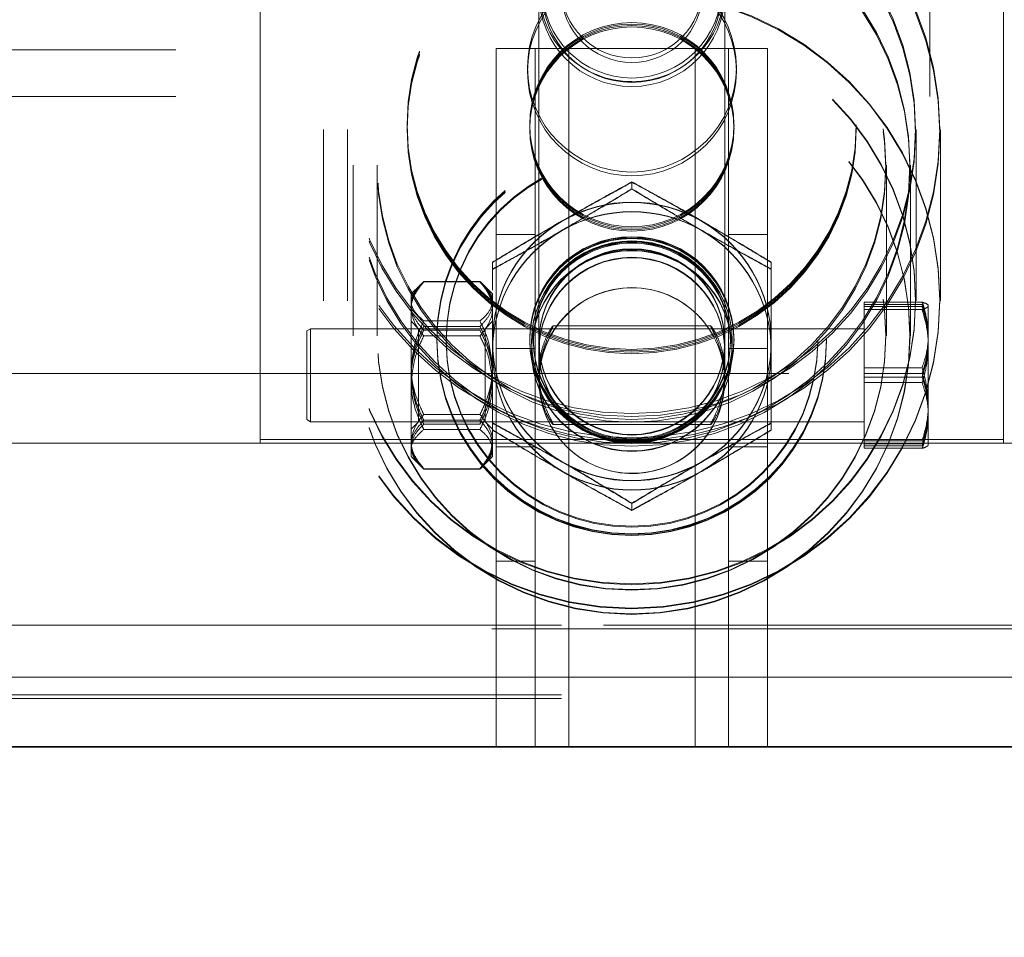
# Model space of a CAD drawing. Units: inches. Extents: x 0.1 to 10.8, y 0.2 to 8.4.
# Drawn here: x 2.3 to 2.4, y 3.8 to 3.9 of the extents above; entities that cross this region are included whole.
import ezdxf

# ---------------------------------------------------------------- set-up
doc = ezdxf.new("R2010")
doc.units = ezdxf.units.IN
doc.header["$MEASUREMENT"] = 0
doc.linetypes.add('CENTERX2', pattern=[0.7999999999999999, 0.5, -0.1, 0.1, -0.1])
doc.linetypes.add('HIDDEN', pattern=[0.07500000000000001, 0.05, -0.025])
doc.layers.add('FORMAT', color=7, linetype='Continuous')
doc.styles.add('SLDTEXTSTYLE0', font='ARIAL.TTF', dxfattribs={"width": 0.948})
doc.dimstyles.new('SLDDIMSTYLE1', dxfattribs={"dimtxt": 0.08089192708333333, "dimasz": 0.08089192708333333, "dimexe": 0, "dimexo": 0.0625, "dimgap": 0.02022298177083333, "dimtad": 0, "dimtih": 1, "dimtoh": 1, "dimdec": 0, "dimlfac": 21, "dimrnd": 1e-09, "dimzin": 12, "dimdsep": 46, "dimlunit": 5, "dimtxsty": 'SLDTEXTSTYLE0', "dimsah": 1, "dimcen": 0.09, "dimadec": 0, "dimazin": 3, "dimtfac": 1, "dimtdec": 0, "dimtofl": 0, "dimtmove": 0, "dimatfit": 3, "dimfxl": 0, "dimfrac": 2, "dimtolj": 1, "dimtzin": 12, "dimarcsym": 0})

# ---------------------------------------------------------------- blocks, each defined once
blk = doc.blocks.new('*D29')
at = {"layer": 'FORMAT', "color": 8}
for p, q in [((1.287746701223124, 3.754918420646281), (1.287746701223124, 3.326048353221701)), ((4.716318129794551, 3.754918420646281), (4.716318129794551, 3.326048353221701)), ((1.287746701223124, 3.426048353221701), (2.776723778293442, 3.426048353221701)), ((4.716318129794551, 3.426048353221701), (3.227341052724235, 3.426048353221701))]:
    blk.add_line(p, q, dxfattribs=at)
for points in [[(1.287746701223124, 3.426048353221701), (1.368638628306457, 3.413603441362727), (1.368638628306457, 3.438493265080675)], [(4.716318129794551, 3.426048353221701), (4.635426202711218, 3.438493265080675), (4.635426202711218, 3.413603441362727)]]:
    blk.add_solid(points, dxfattribs=at)
at = {"layer": 'FORMAT', "color": 8, "char_height": 0.08333333333333333, "attachment_point": 1, "style": 'SLDTEXTSTYLE0'}
for s, insert in [('72"', (2.883513890478286, 3.533470662577725, 0.0001874765654293213)), ('LENGTH', (2.776723778293442, 3.409242268508067, 0.0001874765654293213))]:
    blk.add_mtext(s, dxfattribs=dict(at, insert=insert))

msp = doc.modelspace()

# ---------------------------------------------------------------- linework, layer by layer
at = {"color": 7, "linetype": 'HIDDEN', "lineweight": 0}
for p, q in [((2.437048288524714, 3.985870801598662), (2.437048288524714, 3.938251753979614)), ((2.351238764715185, 3.893846992074853), (2.351238764715185, 3.965275563503424)), ((2.446476859953281, 3.893846992074853), (2.446476859953281, 3.965275563503424)), ((2.386953050429471, 3.951434158531027), (2.386953050429471, 3.902898866786259)), ((2.410762574238995, 3.902896197494043), (2.410762574238995, 3.951434158531027)), ((1.640413367889795, 3.944204134931995), (2.437048288524714, 3.944204134931995)), ((2.38147685995328, 3.944394611122472), (2.38147685995328, 3.854918420646281)), ((2.390762574238995, 3.944394611122472), (2.38147685995328, 3.944394611122472)), ((2.386476859953281, 3.944394611122472), (2.386476859953281, 3.854918420646281)), ((2.390762574238996, 3.944394611122472), (2.390762574238996, 3.854918420646281)), ((2.406953050429471, 3.944394611122472), (2.390762574238995, 3.944394611122472)), ((2.406953050429472, 3.944394611122472), (2.406953050429472, 3.854918420646281)), ((2.416238764715185, 3.944394611122472), (2.406953050429471, 3.944394611122472)), ((2.411238764715185, 3.944394611122472), (2.411238764715185, 3.854918420646281)), ((2.416238764715185, 3.944394611122472), (2.416238764715185, 3.854918420646281)), ((1.640413367889795, 3.938251753979614), (2.437048288524714, 3.938251753979614)), ((2.359334002810425, 3.934010461613652), (2.359334002810425, 3.933631378745322)), ((2.359334002810423, 3.933631378745322), (2.359334002810423, 3.912083844289888)), ((2.362429240905663, 3.934010461613652), (2.362429240905663, 3.933631378745322)), ((2.362429240905662, 3.933631378745322), (2.362429240905662, 3.912083844289888)), ((2.385762574238996, 3.934631639113949), (2.385762574238996, 3.934452187836086)), ((2.385762574238994, 3.9342450743469), (2.385762574238994, 3.934067784506444)), ((2.411953050429472, 3.934452187836086), (2.411953050429472, 3.934631639113949)), ((2.41195305042947, 3.934067784506444), (2.41195305042947, 3.9342450743469)), ((2.435286383762806, 3.933631378745323), (2.435286383762806, 3.934010461613652)), ((2.435286383762805, 3.912083844289888), (2.435286383762804, 3.933631378745323)), ((2.438381621858044, 3.933631378745323), (2.438381621858044, 3.934010461613652)), ((2.438381621858043, 3.912083844289888), (2.438381621858043, 3.933631378745323)), ((2.363143526619949, 3.929455159944816), (2.363143526619949, 3.929130944333744)), ((2.363143526619948, 3.929130944333744), (2.363143526619948, 3.907583409878311)), ((2.366238764715187, 3.929455159944816), (2.366238764715187, 3.929130944333744)), ((2.366238764715185, 3.929130944333744), (2.366238764715185, 3.907583409878311)), ((2.431476859953282, 3.929130944333744), (2.431476859953282, 3.929455159944816)), ((2.431476859953281, 3.907583409878311), (2.431476859953281, 3.929130944333744)), ((2.43457209804852, 3.929130944333744), (2.43457209804852, 3.929455159944816)), ((2.434572098048519, 3.907583409878311), (2.434572098048519, 3.929130944333744)), ((2.398857812334235, 3.927310519009581), (2.398857812334235, 3.927260905961985)), ((2.398857812334233, 3.927260905961985), (2.398857812334233, 3.926384072425467)), ((2.386476859953282, 3.920585087312948), (2.381476859953282, 3.920585087312948)), ((2.416238764715186, 3.920585087312948), (2.411238764715186, 3.920585087312948)), ((2.38100066947709, 3.916968005852546), (2.38100066947709, 3.916091172316027)), ((2.38100066947709, 3.913432556540073), (2.38100066947709, 3.916091172316027)), ((2.416714955191376, 3.916968005852546), (2.416714955191376, 3.916091172316027)), ((2.372195466751875, 3.914562389153343), (2.379389205535641, 3.914562389153343)), ((2.371672053493443, 3.914042185615016), (2.370584002810424, 3.912954134931996)), ((2.372052843393185, 3.914422975514758), (2.371672053493442, 3.914042185615016)), ((2.372195466751874, 3.914514492523268), (2.37938920553564, 3.914514492523268)), ((2.37992177514759, 3.9140330292615), (2.379529327380404, 3.914425477028686)), ((2.38100066947709, 3.912954134931996), (2.379921775147588, 3.914033029261499)), ((2.370584002810424, 3.912954134931996), (2.370584002810424, 3.91104062414451)), ((2.38100066947709, 3.912954134931996), (2.38100066947709, 3.91104062414451)), ((2.370584002810424, 3.91104062414451), (2.370584002810424, 3.901578243636783)), ((2.380978972700484, 3.911747388340583), (2.381000669477091, 3.911435844060847)), ((2.38100066947709, 3.91104062414451), (2.38100066947709, 3.901578243636783)), ((2.436048186981723, 3.911902796151006), (2.428619717096138, 3.911902796151006)), ((2.428619717096138, 3.911902796151006), (2.428619717096138, 3.910953409983855)), ((2.436048186981724, 3.911582737933831), (2.428619717096139, 3.911582737933831)), ((2.436048186981724, 3.911344576255432), (2.428619717096139, 3.911344576255432)), ((2.428619717096138, 3.910953409983855), (2.428619717096138, 3.901588082098178)), ((2.436048186981723, 3.910953409983855), (2.428619717096138, 3.910953409983855)), ((2.436804240905662, 3.911532532157704), (2.436804240905662, 3.911323673977156)), ((2.436804240905662, 3.907300898686019), (2.436804240905662, 3.911323673977156)), ((2.372195466751874, 3.909485205022845), (2.37938920553564, 3.909485205022845)), ((2.357667336143757, 3.908489849217711), (2.357191145667566, 3.908214920518096)), ((2.357191145667566, 3.902014656870618), (2.357191145667566, 3.908214920518096)), ((2.357667336143757, 3.908489849217711), (2.357667336143757, 3.90198933990616)), ((2.428619717096138, 3.908489849217711), (2.357667336143757, 3.908489849217711)), ((2.371536383762805, 3.90848984921771), (2.370584002810424, 3.909442230170091)), ((2.371536383762805, 3.908464558133396), (2.371536383762805, 3.90848984921771)), ((2.380048288524709, 3.90848984921771), (2.371536383762805, 3.90848984921771)), ((2.371536383762805, 3.896585087312949), (2.371536383762805, 3.908464558133396)), ((2.372195466751875, 3.908790558450323), (2.379389205535641, 3.908790558450323)), ((2.372195466751875, 3.908309298968352), (2.379389205535641, 3.908309298968352)), ((2.38100066947709, 3.909442230170091), (2.380048288524709, 3.90848984921771)), ((2.380048288524709, 3.90848984921771), (2.380048288524709, 3.896585087312949)), ((2.408986342752614, 3.908846992074853), (2.388706759712903, 3.908846992074853)), ((2.409012686675982, 3.908846992074856), (2.408986342752614, 3.908846992074856)), ((2.372195466751874, 3.907566755765752), (2.37938920553564, 3.907566755765752)), ((2.375048288524711, 3.907023750211912), (2.375048288524711, 3.906969714276733)), ((2.37504828852471, 3.906969714276733), (2.37504828852471, 3.906833337476382)), ((2.385762574238996, 3.907203201489776), (2.385762574238996, 3.907147004117189)), ((2.385762574238995, 3.907147004117189), (2.385762574238995, 3.906969714276732)), ((2.386238764715187, 3.907023750211912), (2.386238764715188, 3.906969714276733)), ((2.386238764715186, 3.906969714276733), (2.386238764715186, 3.906833337476382)), ((2.411476859953282, 3.906969714276733), (2.411476859953282, 3.907023750211911)), ((2.411476859953281, 3.906833337476382), (2.411476859953281, 3.906969714276733)), ((2.411953050429472, 3.907147004117189), (2.411953050429472, 3.907203201489776)), ((2.411953050429471, 3.906969714276732), (2.411953050429471, 3.907147004117189)), ((2.422667336143759, 3.906969714276733), (2.422667336143759, 3.907023750211911)), ((2.422667336143757, 3.906833337476382), (2.422667336143757, 3.906969714276733)), ((2.436804240905662, 3.907300898686019), (2.436804240905662, 3.905240593396014)), ((2.386476859953281, 3.9059660396939), (2.38147685995328, 3.9059660396939)), ((2.386953050429471, 3.906778786756241), (2.386953050429471, 3.905694591193451)), ((2.410762574238995, 3.905694591193451), (2.410762574238995, 3.906778786756241)), ((2.416238764715185, 3.9059660396939), (2.411238764715185, 3.9059660396939)), ((2.416714955191377, 3.906885710767403), (2.416714955191377, 3.906296208452314)), ((2.436804240905662, 3.898305834793645), (2.436804240905662, 3.905240593396014)), ((2.41069845070166, 3.903223257327673), (2.41072159403689, 3.902175268220818)), ((2.436048186981723, 3.903486854432481), (2.428619717096138, 3.903486854432481)), ((1.318984796461219, 3.902775563503424), (4.685080034556457, 3.902775563503424)), ((2.357191145667566, 3.896860016012563), (2.357191145667566, 3.902014656870618)), ((2.357667336143757, 3.90198933990616), (2.357667336143757, 3.896585087312949)), ((2.386953050429473, 3.902903272793284), (2.387073109530197, 3.901427205051498)), ((2.386953050429471, 3.902179863734114), (2.386953050429471, 3.901855584263575)), ((2.410665940095991, 3.901694351868809), (2.410738175418587, 3.902902035147163)), ((2.410762574238995, 3.901855584263575), (2.410762574238995, 3.902180524076327)), ((2.436048186981724, 3.902775629943732), (2.428619717096139, 3.902775629943732)), ((2.436048186981724, 3.902299306586932), (2.428619717096139, 3.902299306586932)), ((2.370584002810424, 3.901578243636783), (2.370584002810424, 3.893075087757603)), ((2.38100066947709, 3.901578243636783), (2.38100066947709, 3.893075087757603)), ((2.386953050429473, 3.901855584263575), (2.386953050429473, 3.901847271042782)), ((2.410762574238996, 3.901847271042781), (2.410762574238996, 3.901855584263575)), ((2.436048186981723, 3.901588082098178), (2.428619717096138, 3.901588082098178)), ((2.428619717096138, 3.901588082098178), (2.428619717096138, 3.893172140379654)), ((2.436804240905662, 3.898305834793645), (2.436804240905662, 3.896454387684188)), ((2.357191145667566, 3.896860016012563), (2.357667336143757, 3.896585087312949)), ((2.372195466751874, 3.897508180764907), (2.37938920553564, 3.897508180764907)), ((2.357667336143757, 3.896585087312949), (2.428619717096138, 3.896585087312949)), ((2.370584002810424, 3.895632706360567), (2.371536383762805, 3.896585087312949)), ((2.371536383762805, 3.896585087312949), (2.380048288524709, 3.896585087312949)), ((2.372195466751875, 3.896765637562312), (2.379389205535641, 3.896765637562312)), ((2.372195466751875, 3.89628437808034), (2.379389205535641, 3.89628437808034)), ((2.380048288524709, 3.896585087312949), (2.38100066947709, 3.895632706360567)), ((2.388704942582557, 3.896227944455806), (2.408980532994484, 3.896227944455806)), ((2.408953022352165, 3.896238557426919), (2.40904010030745, 3.896435980541085)), ((2.408971282954419, 3.896246870631052), (2.408953022352165, 3.89623855742692)), ((2.436804240905662, 3.893542404372955), (2.436804240905662, 3.896454387684188)), ((2.372195466751874, 3.895589731507814), (2.37938920553564, 3.895589731507814)), ((1.471342492953372, 3.893846992074853), (2.351238764715186, 3.893846992074853)), ((2.446476859953281, 3.894323182551048), (2.351238764715186, 3.894323182551048)), ((2.351238764715185, 3.893846992074853), (2.446476859953281, 3.893846992074853)), ((2.370584002810424, 3.893075087757603), (2.370584002810424, 3.892120801598663)), ((2.38100066947709, 3.893075087757603), (2.38100066947709, 3.892120801598663)), ((2.38147685995328, 3.893346992074853), (2.386476859953281, 3.893346992074853)), ((2.411238764715185, 3.893346992074853), (2.416238764715185, 3.893346992074853)), ((2.436048186981723, 3.894121526546805), (2.428619717096138, 3.894121526546805)), ((2.436048186981724, 3.893730360275233), (2.428619717096139, 3.893730360275233)), ((2.436048186981724, 3.893492198596833), (2.428619717096139, 3.893492198596833)), ((2.436048186981723, 3.893172140379654), (2.428619717096138, 3.893172140379654)), ((2.44647685995328, 3.893846992074853), (2.489071544413508, 3.893846992074853)), ((2.370584002810424, 3.892120801598663), (2.371672053493443, 3.891032750915643)), ((2.379921775147587, 3.89104190726916), (2.38100066947709, 3.892120801598663)), ((2.371672053493445, 3.891032750915645), (2.372052843393185, 3.890651961015906)), ((2.372195466751874, 3.890560444007391), (2.37938920553564, 3.890560444007391)), ((2.379529327380404, 3.890649459501978), (2.379921775147587, 3.891041907269161)), ((2.372195466751875, 3.890512547377321), (2.379389205535641, 3.890512547377321)), ((2.398857812334235, 3.886140580879476), (2.398857812334235, 3.886089305524224)), ((2.398857812334233, 3.886089305524224), (2.398857812334233, 3.885212471987706)), ((2.381476859953282, 3.878727944455805), (2.386476859953282, 3.878727944455805)), ((2.411238764715186, 3.878727944455805), (2.416238764715186, 3.878727944455805)), ((4.589841939318362, 3.870513658741524), (1.795175272651696, 3.870513658741524)), ((1.795199082175505, 3.870513658741524), (4.589841939318362, 3.870513658741524)), ((2.680899082175504, 3.870037468265329), (2.056489558365981, 3.870037468265329)), ((1.287746701223123, 3.863846992074852), (4.716318129794553, 3.863846992074852)), ((4.589841939318362, 3.861585087312953), (1.795175272651695, 3.861585087312953)), ((4.589841939318362, 3.861108896836758), (1.414222891699314, 3.861108896836758))]:
    msp.add_line(p, q, dxfattribs=at)
at = {"color": 7, "linetype": 'Continuous', "lineweight": 15}
for p, q in [((4.716318129794552, 3.863846992074852), (1.287746701223122, 3.863846992074852)), ((4.716318129794552, 3.854918420646281), (1.287746701223122, 3.854918420646281))]:
    msp.add_line(p, q, dxfattribs=at)
at = {"color": 7, "linetype": 'CENTERX2'}
msp.add_line((1.266913367889791, 3.854918420646281), (4.737151463127885, 3.854918420646281), dxfattribs=at)
at = {"color": 7, "linetype": 'Continuous'}
for p, q in [((1.26691336788979, 3.854918420646281), (4.737151463127885, 3.854918420646281)), ((1.266913367889791, 3.854918420646281), (4.737151463127885, 3.854918420646281)), ((4.716318129794551, 3.854918420646281), (1.287746701223124, 3.854918420646281)), ((1.287746701223124, 3.854918420646281), (4.716318129794552, 3.854918420646281)), ((4.621080510746933, 3.854918420646281), (1.382985272651695, 3.854918420646281)), ((1.382985272651695, 3.854918420646281), (4.621080510746933, 3.854918420646281))]:
    msp.add_line(p, q, dxfattribs=at)
at = {"color": 7, "linetype": 'HIDDEN', "lineweight": 0}
for centre, radius in [((2.398813718199961, 3.934004671710213), 0.03947971581409611), ((2.398814774004542, 3.933637029785225), 0.03948077159854688), ((2.39881441446126, 3.934005084485637), 0.03638517395292205), ((2.398815453594328, 3.933636626909696), 0.03638621306715135), ((2.398815265399945, 3.929460431638951), 0.03567173916953165), ((2.398816284157856, 3.929125799074559), 0.03567275790897192), ((2.398824540590747, 3.934626794342114), 0.02877625247386924), ((2.398824540590746, 3.934447343064252), 0.02877625247386835), ((2.398825337260412, 3.934249802922986), 0.02877704912419748), ((2.398825337260412, 3.934072513082532), 0.02877704912419748), ((2.398860740219256, 3.951419758530526), 0.01189961765855764), ((2.39886063302455, 3.951508301923921), 0.01146395299372573), ((2.398860702220961, 3.952077076526206), 0.0114638316102484), ((2.398821451057872, 3.929460369927922), 0.03258268675922454), ((2.39882232170434, 3.929125859305522), 0.03258355738594235), ((2.39886045954821, 3.95222106263241), 0.009043006491587496), ((2.398860396162438, 3.951643467684907), 0.00904311680877056), ((2.398857812334233, 3.941942230170095), 0.01338095238095249), ((2.398857812334233, 3.941466039693901), 0.01338095238095249), ((2.39881371819996, 3.912194439477608), 0.03947971581409478), ((2.398814774004542, 3.912089495329788), 0.03948077159854777), ((2.398814414461258, 3.912194852253031), 0.03638517395292161), ((2.398815453594328, 3.91208909245426), 0.03638621306715135), ((2.398843324002435, 3.934628368727099), 0.01308075017226215), ((2.398843324002434, 3.934448917449235), 0.01308075017226082), ((2.398843670915856, 3.934248266297643), 0.01308109706629964), ((2.398843670915856, 3.934070976457186), 0.01308109706629964), ((2.398815265399946, 3.907650199406344), 0.03567173916953209), ((2.398816284157856, 3.907578264619123), 0.03567275790897148), ((2.398821451057873, 3.907650137695314), 0.03258268675922454), ((2.398822321704339, 3.907578324850087), 0.03258355738594146), ((2.398827695332912, 3.907207628982196), 0.02496988339120484), ((2.398828416464384, 3.907142682812598), 0.02497060450406363), ((2.398827695332911, 3.907028177704333), 0.02496988339120307), ((2.398828416464384, 3.906965392972142), 0.02497060450406363), ((2.398862123388994, 3.90699665973914), 0.02379738044860482), ((2.398862123388995, 3.906860282938789), 0.02379738044860482), ((2.39886222914662, 3.9069961426161), 0.02379708286763485), ((2.398862229146614, 3.906858103171589), 0.02379708286763618), ((2.398843324002433, 3.907206471876624), 0.01308075017225993), ((2.398843670915857, 3.907143812166446), 0.01308109706630008), ((2.398843324002434, 3.907027020598761), 0.01308075017226126), ((2.398843670915857, 3.906966522325989), 0.01308109706629964), ((2.398860965530754, 3.90681867753874), 0.0128506950061762), ((2.398861042884116, 3.906900730945083), 0.01285053700919598), ((2.398860907138227, 3.906984102734048), 0.01261271917272955), ((2.398860983059115, 3.907009008185671), 0.01261256410161804), ((2.398854659137712, 3.90562538053567), 0.01285069500617709), ((2.398854581784352, 3.905692885805619), 0.01285053700919642), ((2.398860907138232, 3.906847725933695), 0.01261271917272734), ((2.398860983059118, 3.90687096874116), 0.01261256410161848), ((2.398854884449207, 3.906764386755735), 0.01189961765856075), ((2.398854812623131, 3.906845248842679), 0.0118994916621428), ((2.398860740219259, 3.90568019119295), 0.01189961765855764), ((2.398860812045338, 3.905747835258823), 0.01189949166214325), ((2.398854884449208, 3.901869984264078), 0.01189961765855853)]:
    msp.add_circle(centre, radius, dxfattribs=at)
for centre, radius, start, end in [((2.398845453091147, 3.952037946100555), 0.01189240512943286, 180.0369108536881, 270.059544943743), ((2.398867027173286, 3.952041095802566), 0.01189555197835665, 269.9556160621853, 359.9479281403954), ((2.398857812334234, 3.906830297176004), 0.01788261094432039, 60.0471003793086, 119.9528996206902), ((2.398857812334233, 3.906779252910155), 0.0178819995386385, 60.04597148579136, 119.9540285142099), ((2.398857812334234, 3.905622452036539), 0.01788261094432193, 60.04710037931144, 119.9528996206873), ((2.398857812334233, 3.905585955907085), 0.01788199953863773, 60.04597148578993, 119.9540285142113), ((2.398822603612504, 3.906880038313767), 0.01782193503814054, 119.9346680373389, 179.9817636155894), ((2.398823446661821, 3.9068278010694), 0.01782277804463589, 119.9362349204852, 179.982201834192), ((2.398893021055962, 3.906880038313765), 0.01782193503814417, 0.01823638441775102, 60.06533196265474), ((2.398892178006643, 3.906827801069398), 0.01782277804463811, 0.01779816581226981, 60.06376507951203), ((2.398822603612509, 3.905672193174301), 0.01782193503814587, 119.9346680373488, 179.9817636155823), ((2.398823446661822, 3.905634504066328), 0.01782277804463722, 119.9362349204875, 179.9822018341863), ((2.398893021055965, 3.905672193174304), 0.01782193503814108, 0.01823638440918798, 60.06533196266055), ((2.398892178006648, 3.90563450406633), 0.01782277804463405, 0.01779816580941897, 60.06376507952154), ((2.39886410154393, 3.901838269449573), 0.01189374068698997, 90.0302970443288, 340.9748291991623), ((2.398870171577324, 3.901839609766523), 0.01189240512943151, 0.03691085368085923, 90.05954494374656), ((2.398822603612509, 3.906891383221041), 0.01782193503814643, 180.0182363844171, 240.0653319626515), ((2.398823446661816, 3.906838873883361), 0.01782277804463102, 180.0177981658045, 240.063765079525), ((2.39889302105596, 3.90689138322104), 0.01782193503814543, 299.9346680373491, 359.9817636155873), ((2.398892178006641, 3.906838873883366), 0.01782277804464033, 299.9362349204928, 359.9822018341814), ((2.398822603612508, 3.905683538081576), 0.01782193503814499, 180.0182363844171, 240.0653319626538), ((2.398823446661823, 3.905645576880294), 0.01782277804463811, 180.0177981658116, 240.0637650795116), ((2.398893021055964, 3.905683538081574), 0.01782193503814143, 299.9346680373415, 359.9817636155917), ((2.398892178006646, 3.905645576880293), 0.0178227780446357, 299.9362349204828, 359.9822018341928), ((2.398857812334234, 3.906941124358809), 0.01788261094432847, 240.0471003793255, 299.9528996206773), ((2.398857812334234, 3.906887422042601), 0.01788199953863256, 240.0459714857784, 299.9540285142189), ((2.398857812334234, 3.905733279219339), 0.01788261094432231, 240.0471003793142, 299.9528996206886), ((2.398857812334233, 3.905694125039537), 0.01788199953863812, 240.0459714857903, 299.9540285142102)]:
    msp.add_arc(centre, radius, start, end, dxfattribs=at)
for points, knots in [([(2.389929240905663, 3.922324437566191), (2.391500138663946, 3.923220610219732), (2.394616998932694, 3.924998730357105), (2.397451767360386, 3.92654404368807), (2.398857812334234, 3.927310519009581)], [0, 0, 0, 0, 0.5040000586597964, 1, 1, 1, 1]), ([(2.398857812334233, 3.927260905961985), (2.39763529977533, 3.92659320826353), (2.395148475346866, 3.925234983405016), (2.392065333592349, 3.923500677964247), (2.390303166994435, 3.922487649108112), (2.389929240905662, 3.922272687640542)], [0, 0, 0, 0, 0.4323850603483045, 0.879553934023598, 1, 1, 1, 1]), ([(2.398857812334235, 3.927310519009581), (2.400080324893138, 3.926643300379455), (2.402567149321602, 3.925286050037575), (2.405650291076118, 3.923552338450222), (2.407412457674032, 3.922539383377218), (2.407786383762806, 3.922324437566191)], [0, 0, 0, 0, 0.4323850603483309, 0.8795539340236302, 1, 1, 1, 1]), ([(2.407786383762804, 3.922272687640542), (2.406215486004521, 3.92316900838688), (2.403098625735773, 3.924947422359136), (2.400263857308081, 3.926493868678363), (2.398857812334233, 3.927260905961985)], [0, 0, 0, 0, 0.5040000586598059, 1, 1, 1, 1]), ([(2.398857812334235, 3.926422995515865), (2.397635299775331, 3.925680952686418), (2.395148475346867, 3.924171495608209), (2.39206533359235, 3.92235109004773), (2.390303166994437, 3.921332693006024), (2.389929240905663, 3.921116592426728)], [0, 0, 0, 0, 0.4323850603483096, 0.8795539340236163, 1, 1, 1, 1]), ([(2.389929240905662, 3.921079390637471), (2.391500138663945, 3.921994008386447), (2.394616998932693, 3.923808725931138), (2.397451767360385, 3.925530214296987), (2.398857812334233, 3.926384072425467)], [0, 0, 0, 0, 0.5040000586597749, 1, 1, 1, 1]), ([(2.407786383762806, 3.921116592426728), (2.406215486004523, 3.922031285151672), (2.403098625735775, 3.923846151458187), (2.400263857308083, 3.925568640869095), (2.398857812334235, 3.926422995515865)], [0, 0, 0, 0, 0.5040000586597917, 1, 1, 1, 1]), ([(2.398857812334233, 3.926384072425467), (2.400080324893137, 3.925642451762973), (2.402567149321601, 3.924133853453115), (2.405650291076117, 3.922313898242407), (2.407412457674031, 3.921295492964469), (2.407786383762804, 3.921079390637471)], [0, 0, 0, 0, 0.4323850603483124, 0.8795539340236329, 1, 1, 1, 1]), ([(2.381000669477091, 3.917018034477055), (2.382223182035995, 3.917760077306502), (2.384710006464459, 3.919269534384712), (2.387793148218976, 3.921089939945191), (2.389555314816889, 3.922108336986896), (2.389929240905663, 3.922324437566191)], [0, 0, 0, 0, 0.4323850603483361, 0.8795539340236382, 1, 1, 1, 1]), ([(2.389929240905662, 3.922272687640542), (2.388358343147378, 3.921358069891566), (2.385241482878631, 3.919543352346874), (2.382406714450938, 3.917821863981025), (2.38100066947709, 3.916968005852546)], [0, 0, 0, 0, 0.5040000586598086, 1, 1, 1, 1]), ([(2.407786383762806, 3.922324437566191), (2.40935728152109, 3.921409744841249), (2.412474141789838, 3.919594878534734), (2.415308910217529, 3.917872389123825), (2.416714955191377, 3.917018034477055)], [0, 0, 0, 0, 0.504000058659749, 1, 1, 1, 1]), ([(2.416714955191376, 3.916968005852546), (2.415492442632472, 3.91770962651504), (2.413005618204008, 3.919218224824897), (2.409922476449492, 3.921038180035605), (2.408160309851579, 3.922056585313544), (2.407786383762804, 3.922272687640542)], [0, 0, 0, 0, 0.4323850603483175, 0.8795539340236189, 0.9999999999999999, 0.9999999999999999, 0.9999999999999999, 0.9999999999999999]), ([(2.389929240905663, 3.921116592426728), (2.38835834314738, 3.920220419773189), (2.385241482878632, 3.918442299635815), (2.38240671445094, 3.916896986304852), (2.381000669477091, 3.91613051098334)], [0, 0, 0, 0, 0.5040000586597915, 1, 1, 1, 1]), ([(2.38100066947709, 3.916091172316027), (2.382223182035994, 3.916758870014482), (2.384710006464458, 3.918117094872997), (2.387793148218975, 3.919851400313766), (2.389555314816888, 3.920864429169902), (2.389929240905662, 3.921079390637471)], [0, 0, 0, 0, 0.4323850603482916, 0.87955393402361, 0.9999999999999999, 0.9999999999999999, 0.9999999999999999, 0.9999999999999999]), ([(2.416714955191377, 3.91613051098334), (2.415492442632473, 3.916797729613466), (2.413005618204009, 3.918154979955344), (2.409922476449494, 3.919888691542698), (2.40816030985158, 3.920901646615702), (2.407786383762806, 3.921116592426728)], [0, 0, 0, 0, 0.4323850603483146, 0.8795539340236325, 0.9999999999999999, 0.9999999999999999, 0.9999999999999999, 0.9999999999999999]), ([(2.407786383762804, 3.921079390637471), (2.409357281521088, 3.920183069891133), (2.412474141789835, 3.918404655918878), (2.415308910217528, 3.91685820959965), (2.416714955191376, 3.916091172316027)], [0, 0, 0, 0, 0.5040000586597962, 1, 1, 1, 1]), ([(2.416714955191376, 3.916091172316027), (2.416714955191376, 3.914853688795732), (2.416714955191376, 3.912579137571172), (2.416714955191376, 3.909050645001653), (2.416714955191376, 3.906786999707086), (2.416714955191376, 3.905640040473311)], [0, 0, 0, 0, 0.3705335951143605, 0.6810576696060693, 1, 1, 1, 1]), ([(2.372195466751875, 3.914562389153343), (2.371819045572373, 3.914167247819328), (2.371053333084357, 3.913363454965837), (2.370617191210895, 3.912366914748339), (2.370589812673675, 3.911797340352327), (2.370584002810425, 3.911676473801833)], [0, 0, 0, 0, 0.4323826224892689, 0.8795487386713849, 1, 1, 1, 1]), ([(2.370584002810425, 3.911435844060847), (2.370677171507216, 3.911985925669466), (2.370862031509517, 3.913077366152563), (2.371753362828547, 3.914070025914378), (2.372195466751875, 3.914562389153343)], [0, 0, 0, 0, 0.5039959733384738, 1, 1, 1, 1]), ([(2.381000669477091, 3.911676473801833), (2.3809075007803, 3.912184219224315), (2.380722640777999, 3.913191658666972), (2.379831309458969, 3.914107919894845), (2.379389205535641, 3.914562389153343)], [0, 0, 0, 0, 0.5039959733384682, 1, 1, 1, 1]), ([(2.379389205535641, 3.914562389153343), (2.379780516613722, 3.914135149727216), (2.380505686969688, 3.91334339763002), (2.380760321083632, 3.912477517611207), (2.380877551415383, 3.91207887738076)], [0, 0, 0, 0, 0.5396126232441011, 1, 1, 1, 1]), ([(2.372195466751874, 3.914514492523268), (2.371819045572371, 3.914038848293211), (2.371053333084356, 3.913071297191842), (2.370617191210894, 3.911871729939145), (2.370589812673673, 3.911186115067378), (2.370584002810424, 3.91104062414451)], [0, 0, 0, 0, 0.4323826224892618, 0.8795487386714472, 0.9999999999999999, 0.9999999999999999, 0.9999999999999999, 0.9999999999999999]), ([(2.370584002810424, 3.911999848773057), (2.370677171507215, 3.912442272994777), (2.370862031509516, 3.913320105844887), (2.371753362828546, 3.91411849051304), (2.372195466751874, 3.914514492523268)], [0, 0, 0, 0, 0.5039959733385985, 0.9999999999999999, 0.9999999999999999, 0.9999999999999999, 0.9999999999999999]), ([(2.38100066947709, 3.91104062414451), (2.380907500780299, 3.911651813508292), (2.380722640777998, 3.912864500506035), (2.379831309458968, 3.913967433377756), (2.37938920553564, 3.914514492523268)], [0, 0, 0, 0, 0.5039959733384296, 0.9999999999999999, 0.9999999999999999, 0.9999999999999999, 0.9999999999999999]), ([(2.37938920553564, 3.914514492523268), (2.379765626715142, 3.914170185928997), (2.380531339203158, 3.91346980063376), (2.38096748107662, 3.912601464828811), (2.38099485961384, 3.912105165900827), (2.38100066947709, 3.911999848773057)], [0, 0, 0, 0, 0.4323826224891169, 0.8795487386711928, 0.9999999999999999, 0.9999999999999999, 0.9999999999999999, 0.9999999999999999]), ([(2.372195466751874, 3.909485205022845), (2.371819045572371, 3.909829511617116), (2.371053333084356, 3.910529896912352), (2.370617191210893, 3.911398232717302), (2.370589812673674, 3.911894531645287), (2.370584002810424, 3.911999848773057)], [0, 0, 0, 0, 0.4323826224893457, 0.8795487386712864, 1, 1, 1, 1]), ([(2.38100066947709, 3.911999848773057), (2.380907500780299, 3.911557424551337), (2.380722640777997, 3.910679591701225), (2.379831309458968, 3.909881207033074), (2.37938920553564, 3.909485205022845)], [0, 0, 0, 0, 0.5039959733383238, 1, 1, 1, 1]), ([(2.372195466751875, 3.908309298968352), (2.371819045572373, 3.90873738747693), (2.371053333084356, 3.909608201168728), (2.370617191210895, 3.910687833641267), (2.370589812673675, 3.911304899568627), (2.370584002810425, 3.911435844060847)], [0, 0, 0, 0, 0.4323826224891235, 0.8795487386714321, 1, 1, 1, 1]), ([(2.370584002810424, 3.91104062414451), (2.370677171507215, 3.910429434780728), (2.370862031509516, 3.909216747782986), (2.371753362828546, 3.908113814911264), (2.372195466751874, 3.907566755765752)], [0, 0, 0, 0, 0.5039959733386007, 1, 1, 1, 1]), ([(2.379389205535641, 3.908790558450323), (2.379765626715144, 3.909185699784339), (2.380531339203159, 3.909989492637829), (2.380967481076622, 3.910986032855329), (2.380994859613842, 3.91155560725134), (2.381000669477091, 3.911676473801833)], [0, 0, 0, 0, 0.4323826224894031, 0.8795487386712899, 1, 1, 1, 1]), ([(2.37938920553564, 3.907566755765752), (2.379765626715142, 3.908042399995808), (2.380531339203158, 3.909009951097177), (2.38096748107662, 3.910209518349877), (2.38099485961384, 3.910895133221642), (2.38100066947709, 3.91104062414451)], [0, 0, 0, 0, 0.4323826224892443, 0.8795487386711033, 1, 1, 1, 1]), ([(2.436804240905662, 3.911532532157704), (2.436752163658363, 3.91158053332327), (2.436616230825136, 3.911705826705159), (2.436264912000745, 3.911827646657894), (2.436048186981723, 3.911902796151006)], [0, 0, 0, 0, 0.3831101439075313, 1, 1, 1, 1]), ([(2.436048186981723, 3.911902796151006), (2.436138444834944, 3.911640114485411), (2.436507339375729, 3.910566503392926), (2.436676482343277, 3.909457905108588), (2.436804240905662, 3.908620548846472)], [0, 0, 0, 0, 0.2446711546045345, 1, 1, 1, 1]), ([(2.436804240905663, 3.908147934387412), (2.436785462873694, 3.908337852044479), (2.43667052467001, 3.909500316480948), (2.436331676131544, 3.910634147002643), (2.436048186981724, 3.911582737933831)], [0, 0, 0, 0, 0.1633750255996207, 1, 1, 1, 1]), ([(2.436048186981724, 3.911344576255432), (2.436138444834945, 3.911062251759643), (2.436507339375729, 3.90990835809267), (2.436676482343278, 3.908716860958867), (2.436804240905663, 3.907816888804499)], [0, 0, 0, 0, 0.244671154604563, 1, 1, 1, 1]), ([(2.436048186981723, 3.910953409983855), (2.436211015614279, 3.911008429554527), (2.436570615261034, 3.911129937779881), (2.436721614774806, 3.91125515550431), (2.436804240905662, 3.911323673977156)], [0, 0, 0, 0, 0.4528053184299127, 1, 1, 1, 1]), ([(2.436804240905662, 3.907300898686019), (2.436785462873692, 3.907502853871729), (2.436670524670009, 3.908738998655602), (2.436331676131543, 3.909944694624631), (2.436048186981723, 3.910953409983855)], [0, 0, 0, 0, 0.1633750255996073, 1, 1, 1, 1]), ([(2.370584002810424, 3.903496692893876), (2.370726738837343, 3.904806086095374), (2.3709543873269, 3.906894426306254), (2.371858306560994, 3.908781376219438), (2.372195466751874, 3.909485205022845)], [0, 0, 0, 0, 0.6270018623761417, 1, 1, 1, 1]), ([(2.37938920553564, 3.909485205022845), (2.37972636572652, 3.908781376219438), (2.380630284960614, 3.906894426306254), (2.380857933450171, 3.904806086095374), (2.38100066947709, 3.903496692893876)], [0, 0, 0, 0, 0.3729981376238705, 0.9999999999999999, 0.9999999999999999, 0.9999999999999999, 0.9999999999999999]), ([(2.372195466751875, 3.908790558450323), (2.372034568455914, 3.908456195582624), (2.371197315321703, 3.906716299225912), (2.370610034695705, 3.904643503810244), (2.370586122362323, 3.902929981912146), (2.370584002810425, 3.902778098006318)], [0, 0, 0, 0, 0.1781750444223299, 0.9271547190040802, 0.9999999999999999, 0.9999999999999999, 0.9999999999999999, 0.9999999999999999]), ([(2.370584002810425, 3.902296838524347), (2.370586122362201, 3.902448722425766), (2.370610034694875, 3.904162244322328), (2.371197315319279, 3.90623503973868), (2.372034568455293, 3.907974936099328), (2.372195466751875, 3.908309298968352)], [0, 0, 0, 0, 0.07284527888406726, 0.8218249548690897, 1, 1, 1, 1]), ([(2.381000669477091, 3.902778098006318), (2.380998549925194, 3.902929981912146), (2.380974637591811, 3.904643503810244), (2.380387356965814, 3.906716299225912), (2.379550103831602, 3.908456195582624), (2.379389205535641, 3.908790558450323)], [0, 0, 0, 0, 0.0728452809959195, 0.8218249555776708, 1, 1, 1, 1]), ([(2.379389205535641, 3.908309298968352), (2.379550103832223, 3.907974936099328), (2.380387356968237, 3.90623503973868), (2.380974637592643, 3.904162244322328), (2.380998549925316, 3.902448722425766), (2.381000669477091, 3.902296838524347)], [0, 0, 0, 0, 0.1781750451309237, 0.9271547211159332, 1, 1, 1, 1]), ([(2.386953050429471, 3.90289886678626), (2.386985834418028, 3.903553451760589), (2.387051319454232, 3.904860965660805), (2.387521277548592, 3.906580841531028), (2.388123992675655, 3.907959606001981), (2.388671421359567, 3.908804345309738), (2.3888274584973, 3.908921017507363), (2.388568597750639, 3.90840294072892), (2.388066929609429, 3.907388362988368), (2.387459421190176, 3.905830578890526), (2.386998189697551, 3.903804536519688), (2.386906248259255, 3.901676453014726), (2.387156355911729, 3.8997751437133), (2.387645119272702, 3.898150731489948), (2.388261832154748, 3.896875461765395), (2.388747453711328, 3.896179974176226), (2.38879931880278, 3.896221703813239), (2.388474984471992, 3.896852216536564), (2.387935124926555, 3.897981303884324), (2.387337873442313, 3.899657039889985), (2.386992272709473, 3.901439995968574), (2.386962537259485, 3.902546004600294), (2.386953050429471, 3.90289886678626)], [0, 0, 0, 0, 0.04889669911879502, 0.09766969343905006, 0.1496680242232661, 0.2062747332596053, 0.2592597982758634, 0.3049548365854515, 0.3517350553022182, 0.4052919040678796, 0.4618882297813626, 0.5133992783876974, 0.5603420970717978, 0.6085118658775118, 0.6618461174080673, 0.7185753417263738, 0.76968432035826, 0.8147852459597659, 0.8628547884135335, 0.9177550298335693, 0.9737604760710236, 1, 1, 1, 1]), ([(2.388721381066122, 3.908791275574529), (2.388730181242325, 3.908814362985369), (2.388750279420805, 3.908867090895926), (2.388683452407651, 3.908771315429151), (2.388645886229824, 3.908717476149995)], [0, 0, 0, 0, 0.4378593916624171, 1, 1, 1, 1]), ([(2.408953022352164, 3.908836633433192), (2.408991488384544, 3.908814428475019), (2.40906827393834, 3.908770103133807), (2.409584998540941, 3.907957346686049), (2.410190528307582, 3.906622285694429), (2.410683641838626, 3.904743581877967), (2.410817954057323, 3.902634556801896), (2.410599569365335, 3.900656081669068), (2.410132553858032, 3.89889254047006), (2.40952090150771, 3.897399236046137), (2.409003146689256, 3.896403146517367), (2.408899896574479, 3.896125297602168), (2.409193134252807, 3.896483603642338), (2.409714385936412, 3.897364724300561), (2.410320374608141, 3.898825418067521), (2.410747568915582, 3.900790755443684), (2.410796237054229, 3.902893888296374), (2.410515352177362, 3.904824611188078), (2.41000449009314, 3.906540737438447), (2.409389909939439, 3.907941924015123), (2.408997495862854, 3.908683351291845), (2.408963523564711, 3.90880044001556), (2.408953022352164, 3.908836633433192)], [0, 0, 0, 0, 0.04835053776363707, 0.09651691606117167, 0.1491918475574048, 0.2059078368297685, 0.2581358060668176, 0.3053051253443769, 0.353087224934227, 0.4058009779419309, 0.4625305939723409, 0.5145809368578179, 0.5599123442148097, 0.6073135864634236, 0.6615808717845543, 0.7179341715079588, 0.7687264525409008, 0.8155155542490594, 0.8641322923132737, 0.9180858034995186, 0.9746794171981248, 1, 1, 1, 1]), ([(2.409012686675982, 3.908760270636185), (2.408990238367099, 3.908776680523782), (2.408924907722348, 3.908824437730909), (2.40907178462251, 3.908573230065147), (2.409223046502092, 3.90824665321807), (2.409223250981887, 3.908246211742883)], [0, 0, 0, 0, 0.3433056688949493, 0.999112263298545, 1, 1, 1, 1]), ([(2.372195466751874, 3.907566755765752), (2.371858306563452, 3.906862926967796), (2.370954387329099, 3.904975977054934), (2.370726738838586, 3.902887636844131), (2.370584002810424, 3.901578243636783)], [0, 0, 0, 0, 0.3729981347987999, 1, 1, 1, 1]), ([(2.38100066947709, 3.901578243636783), (2.380857933448928, 3.902887636844131), (2.380630284958415, 3.904975977054934), (2.379726365724062, 3.906862926967796), (2.37938920553564, 3.907566755765752)], [0, 0, 0, 0, 0.627001865201208, 1, 1, 1, 1]), ([(2.436804240905662, 3.906769101737015), (2.436785462873692, 3.906587619241854), (2.436670524670009, 3.90547678547461), (2.436331676131543, 3.904393313851461), (2.436048186981723, 3.903486854432481)], [0, 0, 0, 0, 0.1633750255997167, 1, 1, 1, 1]), ([(2.436048186981724, 3.902775629943732), (2.436138444834945, 3.903050520844036), (2.43650733937573, 3.904174032525453), (2.436676482343278, 3.905334157575548), (2.436804240905663, 3.906210433490151)], [0, 0, 0, 0, 0.2446711546045296, 1, 1, 1, 1]), ([(2.436804240905663, 3.905826994037864), (2.436785462873694, 3.905631940630445), (2.43667052467001, 3.904438040848619), (2.436331676131544, 3.903273549299447), (2.436048186981724, 3.902299306586932)], [0, 0, 0, 0, 0.163375025599637, 1, 1, 1, 1]), ([(2.416714955191376, 3.905640040473311), (2.416714955191376, 3.905465221174616), (2.416714955191376, 3.904033190449806), (2.416714955191376, 3.901325302629092), (2.416714955191376, 3.898135519264392), (2.416714955191376, 3.896247849411542), (2.416714955191376, 3.895505372097145)], [0, 0, 0, 0, 0.04884261521369219, 0.4000938465509615, 0.7640388709759922, 1, 1, 1, 1]), ([(2.436048186981723, 3.901588082098178), (2.436138444834944, 3.901880396376263), (2.436507339375729, 3.903075119467166), (2.436676482343276, 3.904308776587613), (2.436804240905662, 3.905240593396014)], [0, 0, 0, 0, 0.244671154604694, 1, 1, 1, 1]), ([(2.372195466751874, 3.897508180764907), (2.372034568455912, 3.897841211827206), (2.371197315321702, 3.899574177978476), (2.370610034695704, 3.90163871721382), (2.370586122362321, 3.903345413958952), (2.370584002810424, 3.903496692893876)], [0, 0, 0, 0, 0.1781750444223311, 0.9271547190040822, 1, 1, 1, 1]), ([(2.38100066947709, 3.903496692893876), (2.380998549925192, 3.903345413958952), (2.380974637591811, 3.90163871721382), (2.380387356965812, 3.899574177978477), (2.379550103831602, 3.897841211827206), (2.37938920553564, 3.897508180764907)], [0, 0, 0, 0, 0.07284528099591754, 0.8218249555776697, 1, 1, 1, 1]), ([(2.387036746811984, 3.900998767888021), (2.386977951881321, 3.901574014125756), (2.386900118942846, 3.902335527142688), (2.387006522099846, 3.90308255829323), (2.387032548409193, 3.903265282794687)], [0, 0, 0, 0, 0.7553990870078378, 1, 1, 1, 1]), ([(2.38707301472276, 3.90434727241077), (2.38704588685061, 3.904215915496449), (2.386953671360514, 3.903769395320998), (2.386953307353337, 3.903261650023591), (2.386953050429473, 3.902903272793284)], [0, 0, 0, 0, 0.2941791245794342, 1, 1, 1, 1]), ([(2.436048186981723, 3.903486854432481), (2.436138444834944, 3.903194540154397), (2.436507339375729, 3.901999817063493), (2.436676482343277, 3.900766159943046), (2.436804240905662, 3.899834343134645)], [0, 0, 0, 0, 0.244671154604531, 1, 1, 1, 1]), ([(2.370584002810425, 3.902778098006318), (2.370726738837345, 3.901463468485645), (2.370954387326901, 3.899366776913325), (2.371858306560996, 3.897472281007079), (2.372195466751875, 3.896765637562312)], [0, 0, 0, 0, 0.6270018623761423, 1, 1, 1, 1]), ([(2.372195466751875, 3.89628437808034), (2.371858306563453, 3.896991021519634), (2.370954387329101, 3.898885517425557), (2.370726738838587, 3.900982208997799), (2.370584002810425, 3.902296838524347)], [0, 0, 0, 0, 0.3729981347987995, 0.9999999999999999, 0.9999999999999999, 0.9999999999999999, 0.9999999999999999]), ([(2.379389205535641, 3.896765637562312), (2.37972636572652, 3.897472281007079), (2.380630284960616, 3.899366776913325), (2.380857933450172, 3.901463468485645), (2.381000669477091, 3.902778098006318)], [0, 0, 0, 0, 0.3729981376238705, 1, 1, 1, 1]), ([(2.381000669477091, 3.902296838524347), (2.380857933448929, 3.900982208997799), (2.380630284958416, 3.898885517425557), (2.379726365724063, 3.896991021519634), (2.379389205535641, 3.89628437808034)], [0, 0, 0, 0, 0.6270018652012079, 1, 1, 1, 1]), ([(2.436804240905663, 3.8992479424928), (2.436785462873694, 3.899442995900219), (2.43667052467001, 3.900636895682045), (2.436331676131544, 3.901801387231217), (2.436048186981724, 3.902775629943732)], [0, 0, 0, 0, 0.1633750255997392, 1, 1, 1, 1]), ([(2.436048186981724, 3.902299306586932), (2.436138444834945, 3.902024415686629), (2.436507339375729, 3.900900904005212), (2.436676482343278, 3.899740778955116), (2.436804240905663, 3.898864503040514)], [0, 0, 0, 0, 0.2446711546046971, 1, 1, 1, 1]), ([(2.370584002810424, 3.901578243636783), (2.370586122362199, 3.901426964706249), (2.370610034694874, 3.899720267962647), (2.371197315319277, 3.897655728726623), (2.372034568455292, 3.895922762571432), (2.372195466751874, 3.895589731507814)], [0, 0, 0, 0, 0.07284527888406858, 0.8218249548690905, 0.9999999999999999, 0.9999999999999999, 0.9999999999999999, 0.9999999999999999]), ([(2.37938920553564, 3.895589731507814), (2.379550103832222, 3.895922762571432), (2.380387356968237, 3.897655728726623), (2.380974637592641, 3.899720267962647), (2.380998549925314, 3.901426964706249), (2.38100066947709, 3.901578243636783)], [0, 0, 0, 0, 0.1781750451309231, 0.9271547211159319, 1, 1, 1, 1]), ([(2.436804240905662, 3.898305834793645), (2.436785462873692, 3.898487317288805), (2.436670524670009, 3.89959815105605), (2.436331676131543, 3.900681622679199), (2.436048186981723, 3.901588082098178)], [0, 0, 0, 0, 0.1633750255996142, 1, 1, 1, 1]), ([(2.370584002810424, 3.894034312386149), (2.370677171507215, 3.894645501749931), (2.370862031509516, 3.895858188747673), (2.371753362828546, 3.896961121619396), (2.372195466751874, 3.897508180764907)], [0, 0, 0, 0, 0.5039959733385265, 1, 1, 1, 1]), ([(2.37938920553564, 3.897508180764907), (2.379765626715142, 3.897032536534851), (2.380531339203158, 3.896064985433482), (2.38096748107662, 3.894865418180783), (2.38099485961384, 3.894179803309017), (2.38100066947709, 3.894034312386149)], [0, 0, 0, 0, 0.4323826224894156, 0.8795487386712918, 1, 1, 1, 1]), ([(2.388717842287433, 3.8963226180108), (2.388734365588973, 3.896284368556096), (2.388804356550827, 3.896122347901886), (2.388550352917514, 3.896475828433493), (2.388226765708006, 3.896906642759884), (2.388031477590634, 3.897387999963876), (2.388006697828237, 3.897449078524641)], [0, 0, 0, 0, 0.1245318762258135, 0.5275038876147999, 0.9400458074134691, 1, 1, 1, 1]), ([(2.436804240905662, 3.89777403784464), (2.436785462873693, 3.89757208265893), (2.436670524670009, 3.896335937875057), (2.436331676131543, 3.895130241906029), (2.436048186981723, 3.894121526546805)], [0, 0, 0, 0, 0.1633750255996407, 1, 1, 1, 1]), ([(2.436048186981724, 3.893730360275233), (2.436138444834945, 3.894012684771022), (2.43650733937573, 3.895166578437995), (2.436676482343278, 3.896358075571797), (2.436804240905663, 3.897258047726164)], [0, 0, 0, 0, 0.2446711546045494, 1, 1, 1, 1]), ([(2.436804240905663, 3.896927002143252), (2.436785462873694, 3.896737084486185), (2.43667052467001, 3.895574620049716), (2.436331676131544, 3.894440789528021), (2.436048186981724, 3.893492198596833)], [0, 0, 0, 0, 0.1633750255995878, 0.9999999999999999, 0.9999999999999999, 0.9999999999999999, 0.9999999999999999]), ([(2.372195466751875, 3.896765637562312), (2.371819045572373, 3.896337549053735), (2.371053333084357, 3.895466735361938), (2.370617191210895, 3.894387102889396), (2.370589812673675, 3.893770036962036), (2.370584002810425, 3.893639092469817)], [0, 0, 0, 0, 0.432382622489391, 0.879548738671337, 0.9999999999999999, 0.9999999999999999, 0.9999999999999999, 0.9999999999999999]), ([(2.370584002810425, 3.893398462728831), (2.370677171507216, 3.893906208151312), (2.370862031509517, 3.894913647593969), (2.371753362828547, 3.895829908821842), (2.372195466751875, 3.89628437808034)], [0, 0, 0, 0, 0.5039959733385931, 1, 1, 1, 1]), ([(2.381000669477091, 3.893639092469817), (2.3809075007803, 3.894189174078436), (2.380722640777999, 3.895280614561533), (2.379831309458969, 3.896273274323347), (2.379389205535641, 3.896765637562312)], [0, 0, 0, 0, 0.5039959733383041, 1, 1, 1, 1]), ([(2.389929240905663, 3.891446983968613), (2.38835834314738, 3.892343156622153), (2.385241482878632, 3.894121276759527), (2.38240671445094, 3.895666590090491), (2.381000669477091, 3.896433065412002)], [0, 0, 0, 0, 0.5040000586598049, 1, 1, 1, 1]), ([(2.38100066947709, 3.896382205633665), (2.382223182035994, 3.895714507935209), (2.384710006464458, 3.894356283076695), (2.387793148218974, 3.892621977635926), (2.389555314816888, 3.89160894877979), (2.389929240905662, 3.891393987312221)], [0, 0, 0, 0, 0.4323850603483304, 0.8795539340236381, 0.9999999999999999, 0.9999999999999999, 0.9999999999999999, 0.9999999999999999]), ([(2.416714955191377, 3.896433065412002), (2.415492442632473, 3.895765846781876), (2.41300561820401, 3.894408596439997), (2.409922476449493, 3.892674884852644), (2.40816030985158, 3.89166192977964), (2.407786383762806, 3.891446983968613)], [0, 0, 0, 0, 0.4323850603483166, 0.8795539340236176, 1, 1, 1, 1]), ([(2.407786383762804, 3.891393987312221), (2.409357281521088, 3.892290308058559), (2.412474141789836, 3.894068722030813), (2.415308910217528, 3.895615168350041), (2.416714955191376, 3.896382205633665)], [0, 0, 0, 0, 0.5040000586597493, 1, 1, 1, 1]), ([(2.436048186981723, 3.893172140379654), (2.436138444834944, 3.893434822045248), (2.436507339375729, 3.894508433137733), (2.436676482343277, 3.895617031422071), (2.436804240905662, 3.896454387684188)], [0, 0, 0, 0, 0.2446711546045512, 1, 1, 1, 1]), ([(2.372195466751874, 3.895589731507814), (2.371819045572371, 3.895245424913543), (2.371053333084356, 3.894545039618305), (2.370617191210894, 3.893676703813358), (2.370589812673674, 3.893180404885373), (2.370584002810424, 3.893075087757603)], [0, 0, 0, 0, 0.4323826224891016, 0.879548738671432, 1, 1, 1, 1]), ([(2.38100066947709, 3.893075087757603), (2.380907500780299, 3.893517511979323), (2.380722640777998, 3.894395344829434), (2.379831309458968, 3.895193729497585), (2.37938920553564, 3.895589731507814)], [0, 0, 0, 0, 0.5039959733382784, 1, 1, 1, 1]), ([(2.381000669477091, 3.895545541918287), (2.382223182035996, 3.894803499088839), (2.38471000646446, 3.893294042010631), (2.387793148218976, 3.891473636450151), (2.389555314816889, 3.890455239408445), (2.389929240905663, 3.89023913882915)], [0, 0, 0, 0, 0.4323850603482955, 0.8795539340236093, 1, 1, 1, 1]), ([(2.389929240905662, 3.89020069030915), (2.388358343147378, 3.891115308058126), (2.385241482878631, 3.892930025602817), (2.382406714450938, 3.894651513968666), (2.38100066947709, 3.895505372097146)], [0, 0, 0, 0, 0.5040000586597917, 1, 1, 1, 1]), ([(2.407786383762806, 3.89023913882915), (2.409357281521089, 3.891153831554093), (2.412474141789837, 3.892968697860608), (2.415308910217529, 3.894691187271517), (2.416714955191377, 3.895545541918287)], [0, 0, 0, 0, 0.5040000586597979, 1, 1, 1, 1]), ([(2.416714955191376, 3.895505372097145), (2.415492442632472, 3.894763751434652), (2.413005618204008, 3.893255153124795), (2.409922476449492, 3.891435197914086), (2.408160309851579, 3.890416792636147), (2.407786383762804, 3.89020069030915)], [0, 0, 0, 0, 0.4323850603483173, 0.8795539340236339, 1, 1, 1, 1]), ([(2.372195466751874, 3.890560444007391), (2.371819045572371, 3.891036088237448), (2.371053333084356, 3.892003639338817), (2.370617191210893, 3.893203206591515), (2.370589812673673, 3.893888821463281), (2.370584002810424, 3.894034312386149)], [0, 0, 0, 0, 0.4323826224892686, 0.8795487386713634, 0.9999999999999999, 0.9999999999999999, 0.9999999999999999, 0.9999999999999999]), ([(2.370584002810425, 3.893639092469817), (2.370677171507216, 3.893089010861197), (2.370862031509517, 3.891997570378102), (2.371753362828547, 3.891004910616286), (2.372195466751875, 3.890512547377321)], [0, 0, 0, 0, 0.5039959733386049, 1, 1, 1, 1]), ([(2.372195466751875, 3.890512547377321), (2.371819045572373, 3.890907688711337), (2.371053333084357, 3.891711481564827), (2.370617191210895, 3.892708021782325), (2.370589812673675, 3.893277596178337), (2.370584002810425, 3.893398462728831)], [0, 0, 0, 0, 0.4323826224892619, 0.8795487386714427, 1, 1, 1, 1]), ([(2.370584002810424, 3.893075087757603), (2.370677171507215, 3.892632663535883), (2.370862031509516, 3.891754830685771), (2.371753362828546, 3.890956446017619), (2.372195466751874, 3.890560444007391)], [0, 0, 0, 0, 0.5039959733384938, 1, 1, 1, 1]), ([(2.38100066947709, 3.894034312386149), (2.380907500780299, 3.893423123022367), (2.380722640777998, 3.892210436024624), (2.379831309458968, 3.891107503152903), (2.37938920553564, 3.890560444007391)], [0, 0, 0, 0, 0.5039959733384647, 1, 1, 1, 1]), ([(2.379389205535641, 3.890512547377321), (2.379765626715144, 3.890940635885898), (2.38053133920316, 3.891811449577696), (2.380967481076622, 3.892891082050237), (2.380994859613842, 3.893508147977597), (2.381000669477091, 3.893639092469817)], [0, 0, 0, 0, 0.4323826224891241, 0.8795487386711901, 1, 1, 1, 1]), ([(2.381000669477091, 3.893398462728831), (2.3809075007803, 3.892890717306349), (2.380722640777999, 3.891883277863692), (2.379831309458969, 3.890967016635819), (2.379389205535641, 3.890512547377321)], [0, 0, 0, 0, 0.5039959733384488, 1, 1, 1, 1]), ([(2.37938920553564, 3.890560444007391), (2.379765626715142, 3.890904750601662), (2.380531339203158, 3.891605135896899), (2.380967481076621, 3.892473471701846), (2.38099485961384, 3.892969770629832), (2.38100066947709, 3.893075087757603)], [0, 0, 0, 0, 0.4323826224891915, 0.8795487386714262, 1, 1, 1, 1]), ([(2.436804240905662, 3.893542404372955), (2.436752163658363, 3.893494403207389), (2.436616230825136, 3.893369109825501), (2.436264912000744, 3.893247289872765), (2.436048186981723, 3.893172140379654)], [0, 0, 0, 0, 0.3831101439073716, 1, 1, 1, 1]), ([(2.398857812334235, 3.886140580879476), (2.397635299775331, 3.886882623708924), (2.395148475346867, 3.888392080787133), (2.39206533359235, 3.890212486347612), (2.390303166994437, 3.891230883389318), (2.389929240905663, 3.891446983968613)], [0, 0, 0, 0, 0.4323850603483072, 0.8795539340235989, 1, 1, 1, 1]), ([(2.389929240905662, 3.891393987312221), (2.391500138663945, 3.890479369563245), (2.394616998932693, 3.888664652018553), (2.397451767360385, 3.886943163652703), (2.398857812334233, 3.886089305524224)], [0, 0, 0, 0, 0.5040000586597995, 1, 1, 1, 1]), ([(2.407786383762806, 3.891446983968613), (2.406215486004523, 3.89053229124367), (2.403098625735775, 3.888717424937155), (2.400263857308083, 3.886994935526246), (2.398857812334235, 3.886140580879476)], [0, 0, 0, 0, 0.5040000586598087, 1, 1, 1, 1]), ([(2.398857812334233, 3.886089305524224), (2.400080324893137, 3.886830926186718), (2.4025671493216, 3.888339524496577), (2.405650291076118, 3.890159479707284), (2.407412457674031, 3.891177884985224), (2.407786383762804, 3.891393987312221)], [0, 0, 0, 0, 0.432385060348334, 0.879553934023631, 1, 1, 1, 1]), ([(2.389929240905663, 3.89023913882915), (2.391500138663947, 3.88934296617561), (2.394616998932694, 3.887564846038238), (2.397451767360386, 3.886019532707273), (2.398857812334235, 3.885253057385762)], [0, 0, 0, 0, 0.5040000586597734, 1, 1, 1, 1]), ([(2.398857812334233, 3.885212471987706), (2.397635299775329, 3.885880169686162), (2.395148475346865, 3.887238394544675), (2.392065333592348, 3.888972699985445), (2.390303166994435, 3.88998572884158), (2.389929240905662, 3.89020069030915)], [0, 0, 0, 0, 0.4323850603483073, 0.879553934023617, 1, 1, 1, 1]), ([(2.398857812334235, 3.885253057385762), (2.400080324893138, 3.885920276015887), (2.402567149321602, 3.887277526357767), (2.405650291076118, 3.88901123794512), (2.407412457674032, 3.890024193018123), (2.407786383762806, 3.89023913882915)], [0, 0, 0, 0, 0.4323850603483105, 0.879553934023633, 1, 1, 1, 1]), ([(2.407786383762804, 3.89020069030915), (2.406215486004521, 3.889304369562812), (2.403098625735773, 3.887525955590557), (2.400263857308081, 3.885979509271329), (2.398857812334233, 3.885212471987706)], [0, 0, 0, 0, 0.5040000586597895, 1, 1, 1, 1])]:
    msp.add_open_spline(points, degree=3, knots=knots, dxfattribs=at)

# ---------------------------------------------------------------- dimensions: what is measured, and where the dimension line sits
at = {"layer": 'FORMAT', "color": 8}
dim = msp.add_linear_dim(base=(1.287746701223124, 3.426048353221702), p1=(4.716318129794551, 3.854918420646281), p2=(1.287746701223124, 3.854918420646281), text='<>\\PLENGTH', dimstyle='SLDDIMSTYLE1', dxfattribs=at)
dim.commit()
dim.dimension.update_dxf_attribs({"geometry": '*D29', "text_midpoint": (3.002032415508838, 3.426048353221702), "dimtype": 160})

doc.saveas('drawing.dxf')
